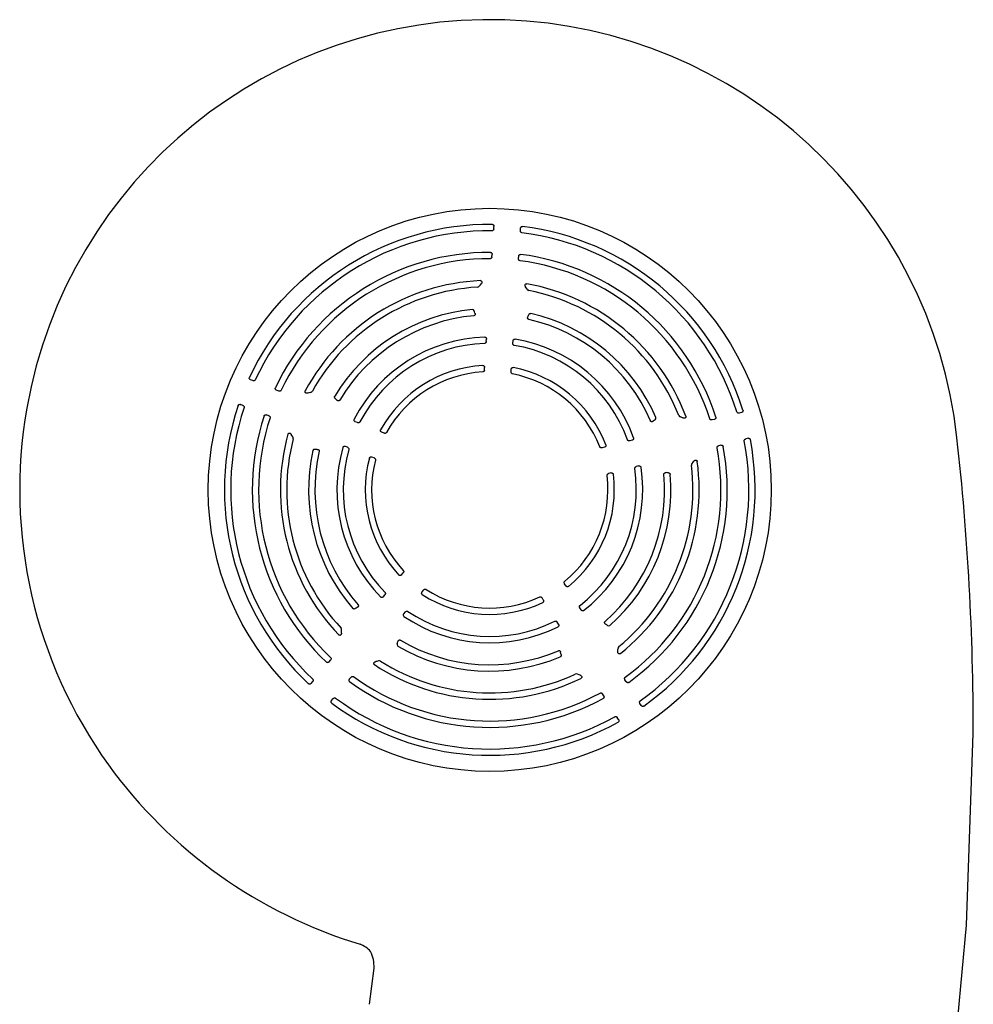
# Model space of a CAD drawing. Extents: x 0 to 12600, y 0 to 8910.
# Drawn here: x 5027 to 5710, y 6327 to 7032 of the extents above; entities that cross this region are included whole.
import ezdxf

# ---------------------------------------------------------------- set-up
doc = ezdxf.new("R2010")
doc.units = 0
doc.header["$LTSCALE"] = 10
doc.layers.add('D-STR', color=1, linetype='CONTINUOUS')

msp = doc.modelspace()

# ---------------------------------------------------------------- linework, layer by layer
at = {"layer": 'D-STR'}
for p, q in [((5366.8791, 6881.7756), (5366.9934, 6883.4913)), ((5385.9228, 6880.506), (5386.0372, 6882.2218)), ((5365.5459, 6861.7783), (5365.6604, 6863.4959)), ((5384.5896, 6860.5088), (5384.7041, 6862.2263)), ((5356.5065, 6840.9024), (5357.2421, 6841.7994)), ((5357.2433, 6841.7985), (5357.7927, 6842.411)), ((5390.0926, 6839.6128), (5389.6233, 6840.2944)), ((5390.7128, 6838.6243), (5390.094, 6839.6136)), ((5353.0849, 6822.338), (5352.8897, 6823.0275)), ((5353.3984, 6821.37), (5353.0837, 6822.3375)), ((5391.2648, 6818.8457), (5391.7053, 6819.7629)), ((5391.7049, 6819.7632), (5391.9894, 6820.421)), ((5361.5056, 6801.1733), (5361.6201, 6802.8907)), ((5380.5493, 6799.9037), (5380.6638, 6801.6211)), ((5360.1456, 6780.7732), (5360.26, 6782.4899)), ((5379.1893, 6779.5036), (5379.3037, 6781.2203)), ((5194.3178, 6773.1672), (5192.7214, 6773.8062)), ((5212.9244, 6765.7198), (5211.3263, 6766.3594)), ((5234.4981, 6764.4962), (5233.7049, 6764.2605)), ((5235.6299, 6764.7806), (5234.4978, 6764.4978)), ((5253.8745, 6759.8957), (5253.3368, 6760.3696)), ((5254.6111, 6759.1937), (5253.8748, 6759.896)), ((5187.2255, 6755.4479), (5185.6291, 6756.0868)), ((5205.8321, 6748.0005), (5204.234, 6748.6401)), ((5482.3441, 6745.1029), (5481.7487, 6744.7042)), ((5501.5422, 6746.7643), (5500.4618, 6747.1868)), ((5502.294, 6746.4297), (5501.5417, 6746.7629)), ((5524.7783, 6745.4626), (5523.1094, 6745.0408)), ((5544.207, 6750.3738), (5542.5399, 6749.9524)), ((5269.3147, 6743.1492), (5267.7167, 6743.7888)), ((5481.7479, 6744.7052), (5480.925, 6744.1069)), ((5222.2685, 6733.9301), (5221.8557, 6734.6419)), ((5222.893, 6732.9524), (5222.2672, 6733.9292)), ((5288.2961, 6735.5518), (5286.6987, 6736.1911)), ((5548.8844, 6731.8698), (5547.2173, 6731.4484)), ((5239.4915, 6723.9616), (5238.7754, 6723.989)), ((5240.5089, 6723.9607), (5239.4915, 6723.9603)), ((5262.2224, 6725.4299), (5260.6244, 6726.0695)), ((5446.0681, 6725.5665), (5444.4001, 6725.1449)), ((5465.8908, 6730.5772), (5464.222, 6730.1554)), ((5529.4557, 6726.9587), (5527.7868, 6726.5368)), ((5281.2038, 6717.8325), (5279.6065, 6718.4718)), ((5470.5681, 6712.0732), (5468.8994, 6711.6514)), ((5508.8655, 6713.9507), (5509.6153, 6714.8449)), ((5509.6141, 6714.846), (5510.1173, 6715.503)), ((5450.7455, 6707.0625), (5449.0775, 6706.6409)), ((5491.234, 6707.1783), (5490.2256, 6707.3137)), ((5491.9477, 6707.1114), (5491.2341, 6707.1787)), ((5300.9075, 6634.2038), (5302.0092, 6635.5253)), ((5418.447, 6626.3678), (5417.5305, 6627.8239)), ((5287.8159, 6618.4986), (5288.918, 6619.8207)), ((5315.568, 6621.983), (5316.6696, 6623.3046)), ((5402.294, 6616.2013), (5401.3776, 6617.6574)), ((5268.2199, 6610.3112), (5267.603, 6609.9463)), ((5269.1151, 6610.7947), (5268.2197, 6610.3116)), ((5302.4764, 6606.2779), (5303.5785, 6607.6)), ((5429.3379, 6609.0638), (5428.4211, 6610.5205)), ((5413.185, 6598.8973), (5412.2682, 6600.354)), ((5447.6746, 6598.3486), (5446.8513, 6598.9463)), ((5448.237, 6597.9044), (5447.6739, 6598.3475)), ((5257.836, 6592.4775), (5257.8569, 6593.3048)), ((5257.8553, 6593.305), (5257.9362, 6594.469)), ((5297.7033, 6584.8553), (5297.9507, 6585.5278)), ((5297.9519, 6585.5275), (5298.266, 6586.4952)), ((5414.9157, 6577.7302), (5414.7329, 6578.7312)), ((5415.0726, 6577.0308), (5414.9162, 6577.7303)), ((5455.6638, 6579.3409), (5455.7482, 6580.1594)), ((5455.7497, 6580.1593), (5455.8176, 6581.3174)), ((5248.9244, 6571.8428), (5250.0266, 6573.165)), ((5283.1479, 6572.2282), (5282.3434, 6572.0556)), ((5284.2706, 6572.5201), (5283.1483, 6572.2268)), ((5427.8872, 6562.6177), (5426.8051, 6563.0545)), ((5428.6682, 6562.3437), (5427.8879, 6562.6192)), ((5236.0929, 6556.4497), (5237.1939, 6557.7705)), ((5263.5848, 6559.6221), (5264.687, 6560.9443)), ((5461.6921, 6557.6583), (5460.7752, 6559.1151)), ((5445.5392, 6547.4918), (5444.6222, 6548.9486)), ((5250.7534, 6544.229), (5251.8544, 6545.5498)), ((5472.3667, 6540.6981), (5471.4507, 6542.1534)), ((5456.2137, 6530.5316), (5455.2978, 6531.9869)), ((5705.1732, 6383.4945), (5710.1621, 6520.4807)), ((5699.0315, 6316.703), (5705.1732, 6383.4945)), ((5277.8283, 6326.7452), (5281.1333, 6352.6607))]:
    msp.add_line(p, q, dxfattribs=at)
for points in [[(5366.8791, 6881.7756), (5366.8373, 6881.4963), (5366.7485, 6881.2286), (5366.6109, 6880.9817), (5366.4256, 6880.7682), (5366.1961, 6880.6008), (5365.9318, 6880.4938), (5365.6488, 6880.4584)], [(5365.833, 6884.9598), (5366.0662, 6884.9316), (5366.2875, 6884.8535), (5366.4864, 6884.7311), (5366.6566, 6884.5714), (5366.793, 6884.3836), (5366.8946, 6884.1748), (5366.961, 6883.9527), (5366.9934, 6883.7231), (5366.9934, 6883.4913)], [(5386.9673, 6879.0371), (5386.6915, 6879.1098), (5386.4438, 6879.2509), (5386.2386, 6879.4471), (5386.0832, 6879.6836), (5385.9796, 6879.9465), (5385.927, 6880.2237), (5385.9228, 6880.506)], [(5386.0372, 6882.2218), (5386.0681, 6882.4518), (5386.1306, 6882.6748), (5386.2259, 6882.8861), (5386.354, 6883.0792), (5386.5141, 6883.2472), (5386.7035, 6883.3827), (5386.9167, 6883.4778), (5387.1467, 6883.5261), (5387.3822, 6883.5232)], [(5364.4935, 6864.9733), (5364.7276, 6864.9464), (5364.9502, 6864.8687), (5365.1503, 6864.746), (5365.3216, 6864.5854), (5365.4589, 6864.3961), (5365.5611, 6864.1855), (5365.6278, 6863.9615), (5365.6604, 6863.7299), (5365.6604, 6863.4959)], [(5365.5459, 6861.7783), (5365.5044, 6861.4984), (5365.416, 6861.23), (5365.2794, 6860.9823), (5365.0953, 6860.7677), (5364.8672, 6860.5989), (5364.6043, 6860.4902), (5364.3224, 6860.4529)], [(5385.6264, 6859.0326), (5385.352, 6859.107), (5385.1058, 6859.2496), (5384.9023, 6859.447), (5384.7481, 6859.6844), (5384.6456, 6859.948), (5384.5937, 6860.2259), (5384.5896, 6860.5088)], [(5384.7041, 6862.2263), (5384.7353, 6862.4585), (5384.7982, 6862.6836), (5384.8942, 6862.8968), (5385.0231, 6863.0915), (5385.1842, 6863.2609), (5385.3748, 6863.3971), (5385.5893, 6863.4923), (5385.8205, 6863.5401), (5386.0569, 6863.5358)], [(5357.2401, 6844.7257), (5357.4794, 6844.7109), (5357.7089, 6844.6433), (5357.9148, 6844.5244), (5358.0863, 6844.3599), (5358.2144, 6844.1608), (5358.2958, 6843.9384), (5358.3309, 6843.7038), (5358.3227, 6843.4663), (5358.2758, 6843.2325), (5358.195, 6843.007), (5358.0852, 6842.7934), (5357.9505, 6842.5937), (5357.7947, 6842.4092)], [(5389.6209, 6840.2928), (5389.4792, 6840.5149), (5389.3651, 6840.7515), (5389.2833, 6840.9998), (5389.2393, 6841.2506), (5389.2353, 6841.4912), (5389.2698, 6841.7184), (5389.3437, 6841.9328), (5389.4588, 6842.1286), (5389.6126, 6842.295), (5389.8009, 6842.4234), (5390.0138, 6842.5053), (5390.2415, 6842.5374), (5390.4713, 6842.5201)], [(5353.4026, 6821.3714), (5353.4705, 6821.1275), (5353.5018, 6820.8771), (5353.492, 6820.6253), (5353.4374, 6820.3804), (5353.335, 6820.1509), (5353.1857, 6819.9497), (5352.993, 6819.7878), (5352.7664, 6819.6769), (5352.5196, 6819.6239)], [(5391.9048, 6816.9983), (5391.6675, 6817.0834), (5391.4577, 6817.2232), (5391.2884, 6817.4087), (5391.1666, 6817.6286), (5391.0956, 6817.8695), (5391.0738, 6818.1199), (5391.0976, 6818.3707), (5391.1618, 6818.6148), (5391.2614, 6818.8474)], [(5391.9876, 6820.4218), (5392.1066, 6820.659), (5392.2614, 6820.8741), (5392.4511, 6821.0592), (5392.6719, 6821.2043), (5392.919, 6821.3003), (5393.1817, 6821.3375), (5393.4454, 6821.3101)], [(5361.5056, 6801.1733), (5361.4651, 6800.8948), (5361.3798, 6800.6272), (5361.2481, 6800.3793), (5361.0708, 6800.163), (5360.8503, 6799.99), (5360.5951, 6799.8745), (5360.3193, 6799.8277)], [(5360.4174, 6804.3902), (5360.6568, 6804.3703), (5360.8857, 6804.2965), (5361.0922, 6804.1745), (5361.2694, 6804.0118), (5361.4116, 6803.8182), (5361.5174, 6803.6018), (5361.5864, 6803.371), (5361.62, 6803.1321), (5361.6201, 6802.8907)], [(5380.6638, 6801.6211), (5380.6959, 6801.8607), (5380.7609, 6802.0928), (5380.86, 6802.3125), (5380.9933, 6802.5124), (5381.1598, 6802.6855), (5381.3564, 6802.823), (5381.5774, 6802.9167), (5381.8143, 6802.9597), (5382.0548, 6802.9477)], [(5381.5465, 6798.4126), (5381.2795, 6798.4954), (5381.0419, 6798.6437), (5380.8465, 6798.8441), (5380.6991, 6799.0826), (5380.6015, 6799.3457), (5380.5524, 6799.6224), (5380.5493, 6799.9037)], [(5360.1456, 6780.7732), (5360.1059, 6780.4971), (5360.0226, 6780.2316), (5359.8941, 6779.985), (5359.7211, 6779.7688), (5359.5056, 6779.5942), (5359.2555, 6779.475), (5358.9839, 6779.4226)], [(5359.034, 6783.9949), (5359.2765, 6783.98), (5359.5094, 6783.9093), (5359.7202, 6783.7885), (5359.9012, 6783.6254), (5360.0466, 6783.4302), (5360.1549, 6783.2112), (5360.2255, 6782.9772), (5360.2599, 6782.7349), (5360.26, 6782.4899)], [(5379.3037, 6781.2203), (5379.3364, 6781.4634), (5379.4027, 6781.6989), (5379.5038, 6781.9215), (5379.6398, 6782.1237), (5379.8098, 6782.2979), (5380.0102, 6782.4353), (5380.2353, 6782.5273), (5380.4757, 6782.5666), (5380.7187, 6782.5493)], [(5192.7214, 6773.8062), (5192.5122, 6773.9066), (5192.3194, 6774.035), (5192.1479, 6774.191), (5192.0039, 6774.3725), (5191.8935, 6774.5766), (5191.8231, 6774.7986), (5191.7986, 6775.0307), (5191.8237, 6775.2645), (5191.8993, 6775.4876)], [(5196.0376, 6773.7067), (5195.8833, 6773.4669), (5195.6725, 6773.2749), (5195.4225, 6773.1404), (5195.1496, 6773.0656), (5194.8675, 6773.0483), (5194.5876, 6773.084), (5194.3178, 6773.1672)], [(5380.1614, 6778.0108), (5379.8994, 6778.0987), (5379.6673, 6778.2499), (5379.4771, 6778.4511), (5379.3339, 6778.689), (5379.2394, 6778.9503), (5379.192, 6779.2248), (5379.1893, 6779.5036)], [(5211.3263, 6766.3594), (5211.1151, 6766.4608), (5210.9205, 6766.5902), (5210.7473, 6766.7474), (5210.602, 6766.9302), (5210.4907, 6767.1357), (5210.42, 6767.3591), (5210.3957, 6767.5925), (5210.4218, 6767.8271), (5210.4989, 6768.0506)], [(5214.6487, 6766.2496), (5214.4931, 6766.0116), (5214.2814, 6765.8217), (5214.0308, 6765.689), (5213.7574, 6765.6158), (5213.4749, 6765.5997), (5213.1947, 6765.6362), (5212.9244, 6765.7198)], [(5233.7057, 6764.2577), (5233.4506, 6764.1916), (5233.1902, 6764.1562), (5232.9288, 6764.1551), (5232.6768, 6764.1908), (5232.4469, 6764.2612), (5232.2415, 6764.3643), (5232.0604, 6764.5008), (5231.9097, 6764.6708), (5231.7989, 6764.8685), (5231.735, 6765.0873), (5231.7229, 6765.315), (5231.7626, 6765.5415), (5231.8501, 6765.7548)], [(5253.3355, 6760.3681), (5253.1466, 6760.5547), (5252.9899, 6760.7683), (5252.8725, 6761.0059), (5252.8027, 6761.2608), (5252.7878, 6761.5254), (5252.8335, 6761.7868), (5252.9411, 6762.0291)], [(5256.5658, 6759.2314), (5256.4115, 6759.0321), (5256.2137, 6758.8758), (5255.9851, 6758.7721), (5255.7383, 6758.7242), (5255.4872, 6758.7311), (5255.2423, 6758.7878), (5255.0112, 6758.8878), (5254.7988, 6759.0244), (5254.6084, 6759.191)], [(5183.874, 6755.437), (5183.9728, 6755.65), (5184.1155, 6755.8364), (5184.2934, 6755.9877), (5184.4978, 6756.1002), (5184.7186, 6756.1719), (5184.9486, 6756.204), (5185.1804, 6756.1985), (5185.4086, 6756.1584), (5185.6291, 6756.0868)], [(5187.2255, 6755.4479), (5187.4783, 6755.3219), (5187.7055, 6755.1546), (5187.8977, 6754.9475), (5188.0435, 6754.7053), (5188.1318, 6754.4353), (5188.1519, 6754.1509), (5188.0981, 6753.8707)], [(5545.245, 6751.9312), (5545.2902, 6751.7008), (5545.2843, 6751.4661), (5545.2294, 6751.2392), (5545.1301, 6751.028), (5544.9936, 6750.8402), (5544.8264, 6750.679), (5544.6357, 6750.5472), (5544.4274, 6750.4455), (5544.207, 6750.3738)], [(5202.4683, 6747.9868), (5202.5663, 6748.2012), (5202.709, 6748.3889), (5202.8875, 6748.5413), (5203.0931, 6748.6545), (5203.3155, 6748.7266), (5203.5474, 6748.7588), (5203.7812, 6748.753), (5204.0115, 6748.7124), (5204.234, 6748.6401)], [(5205.8321, 6748.0005), (5206.0855, 6747.8744), (5206.3135, 6747.7075), (5206.5069, 6747.501), (5206.6541, 6747.2596), (5206.7441, 6746.9905), (5206.7662, 6746.7069), (5206.7146, 6746.4272)], [(5267.7167, 6743.7888), (5267.4988, 6743.8934), (5267.2981, 6744.027), (5267.1198, 6744.1891), (5266.9708, 6744.3776), (5266.8577, 6744.5895), (5266.7877, 6744.8189), (5266.7668, 6745.0581), (5266.7991, 6745.2966), (5266.8849, 6745.5217)], [(5504.3247, 6747.6705), (5504.3846, 6747.4384), (5504.3912, 6747.1992), (5504.3417, 6746.9667), (5504.2383, 6746.7527), (5504.0885, 6746.5693), (5503.9022, 6746.4232), (5503.6899, 6746.3174), (5503.4615, 6746.2517), (5503.2246, 6746.2241), (5502.9852, 6746.2312), (5502.7481, 6746.2697), (5502.5165, 6746.3361), (5502.293, 6746.4273)], [(5523.1094, 6745.0408), (5522.8303, 6744.9938), (5522.5477, 6744.9949), (5522.2699, 6745.0483), (5522.009, 6745.157), (5521.778, 6745.3218), (5521.5933, 6745.5382), (5521.4707, 6745.7948)], [(5525.8228, 6747.029), (5525.8695, 6746.798), (5525.8644, 6746.5623), (5525.8095, 6746.3341), (5525.7097, 6746.1216), (5525.5722, 6745.9325), (5525.4035, 6745.7702), (5525.211, 6745.6375), (5525.0008, 6745.535), (5524.7783, 6745.4626)], [(5542.5399, 6749.9524), (5542.2614, 6749.9057), (5541.9793, 6749.9075), (5541.7019, 6749.9621), (5541.4416, 6750.0723), (5541.2115, 6750.2389), (5541.0281, 6750.4572), (5540.9069, 6750.7154)], [(5271.041, 6743.6368), (5270.8797, 6743.4085), (5270.6652, 6743.2284), (5270.4142, 6743.1045), (5270.1419, 6743.038), (5269.8615, 6743.0264), (5269.5832, 6743.0653), (5269.3147, 6743.1492)], [(5286.6988, 6736.1911), (5286.4777, 6736.2973), (5286.2742, 6736.4331), (5286.0937, 6736.5981), (5285.9435, 6736.7899), (5285.8303, 6737.0054), (5285.7616, 6737.2385), (5285.7436, 6737.481), (5285.7805, 6737.7218), (5285.8721, 6737.9475)], [(5480.9276, 6744.1033), (5480.7166, 6743.9634), (5480.4882, 6743.8562), (5480.2457, 6743.7877), (5479.9958, 6743.764), (5479.7459, 6743.7904), (5479.5084, 6743.8702), (5479.2949, 6744.0036), (5479.1195, 6744.1847), (5478.9928, 6744.4031)], [(5219.4835, 6734.8316), (5219.5715, 6735.0546), (5219.7068, 6735.252), (5219.8835, 6735.411), (5220.0929, 6735.5234), (5220.3219, 6735.5837), (5220.5585, 6735.5924), (5220.7924, 6735.5532), (5221.0158, 6735.4721), (5221.2237, 6735.3552), (5221.4132, 6735.2087), (5221.5824, 6735.0382), (5221.7307, 6734.8484), (5221.858, 6734.6432)], [(5290.0162, 6736.015), (5289.8517, 6735.793), (5289.6361, 6735.619), (5289.386, 6735.5003), (5289.1155, 6735.4376), (5288.8377, 6735.4284), (5288.5621, 6735.4682), (5288.2961, 6735.5518)], [(5464.222, 6730.1554), (5463.9446, 6730.1078), (5463.6638, 6730.1063), (5463.3874, 6730.1549), (5463.1268, 6730.2567), (5462.8942, 6730.4129), (5462.7054, 6730.62), (5462.5757, 6730.8678)], [(5466.9452, 6732.1844), (5467.0003, 6731.9506), (5467.0008, 6731.71), (5466.9486, 6731.4759), (5466.8486, 6731.2571), (5466.7085, 6731.0621), (5466.5353, 6730.8946), (5466.3371, 6730.7576), (5466.1203, 6730.6518), (5465.8908, 6730.5772)], [(5546.143, 6730.0011), (5546.1269, 6730.2858), (5546.1846, 6730.565), (5546.3078, 6730.8208), (5546.4846, 6731.0417), (5546.7027, 6731.2215), (5546.9501, 6731.3571), (5547.2173, 6731.4484)], [(5548.8844, 6731.8698), (5549.1127, 6731.9115), (5549.3441, 6731.9209), (5549.5746, 6731.8956), (5549.7977, 6731.8334), (5550.007, 6731.7331), (5550.1944, 6731.5949), (5550.3507, 6731.4215), (5550.4678, 6731.2177), (5550.5377, 6730.9927)], [(5240.5089, 6723.965), (5240.7619, 6723.9543), (5241.0096, 6723.9067), (5241.2461, 6723.8196), (5241.4622, 6723.6919), (5241.6488, 6723.5236), (5241.794, 6723.3195), (5241.8884, 6723.0861), (5241.9239, 6722.8364), (5241.898, 6722.5853)], [(5258.8267, 6725.389), (5258.9196, 6725.6106), (5259.0605, 6725.8055), (5259.2404, 6725.9642), (5259.4499, 6726.0824), (5259.6779, 6726.1578), (5259.9164, 6726.1916), (5260.1573, 6726.1859), (5260.3948, 6726.1441), (5260.6244, 6726.0695)], [(5262.2224, 6725.4299), (5262.4748, 6725.3053), (5262.7029, 6725.1415), (5262.8979, 6724.9397), (5263.0489, 6724.7041), (5263.1453, 6724.441), (5263.1763, 6724.1626), (5263.1355, 6723.8859)], [(5444.4001, 6725.1449), (5444.1253, 6725.0973), (5443.8471, 6725.0945), (5443.5728, 6725.1405), (5443.3137, 6725.2382), (5443.0811, 6725.3891), (5442.8905, 6725.5902), (5442.7567, 6725.8323)], [(5447.1206, 6727.1976), (5447.1814, 6726.9623), (5447.1861, 6726.7189), (5447.1364, 6726.4812), (5447.0373, 6726.2586), (5446.8965, 6726.06), (5446.7217, 6725.8894), (5446.521, 6725.7499), (5446.3011, 6725.6423), (5446.0681, 6725.5665)], [(5526.7032, 6725.0947), (5526.6892, 6725.3786), (5526.7488, 6725.6568), (5526.8736, 6725.9114), (5527.0517, 6726.1313), (5527.2708, 6726.3103), (5527.519, 6726.4456), (5527.7868, 6726.5368)], [(5529.4557, 6726.9587), (5529.6861, 6727.0008), (5529.9196, 6727.0105), (5530.1521, 6726.9851), (5530.3771, 6726.9227), (5530.5879, 6726.8218), (5530.7764, 6726.6826), (5530.9332, 6726.5081), (5531.0501, 6726.303), (5531.119, 6726.0768)], [(5277.7962, 6717.7708), (5277.8854, 6717.9969), (5278.0246, 6718.1966), (5278.2046, 6718.3597), (5278.4156, 6718.4815), (5278.6462, 6718.5594), (5278.888, 6718.5947), (5279.1323, 6718.5895), (5279.3734, 6718.5474), (5279.6065, 6718.4718)], [(5281.2038, 6717.8325), (5281.4541, 6717.7094), (5281.6808, 6717.5481), (5281.8757, 6717.3498), (5282.0279, 6717.1184), (5282.1273, 6716.8595), (5282.1634, 6716.5848), (5282.1293, 6716.3103)], [(5467.7894, 6710.2423), (5467.7857, 6710.5217), (5467.8533, 6710.7936), (5467.9835, 6711.0413), (5468.1647, 6711.2552), (5468.3848, 6711.4293), (5468.6328, 6711.5615), (5468.8994, 6711.6514)], [(5470.5681, 6712.0732), (5470.8059, 6712.1167), (5471.0468, 6712.1266), (5471.2863, 6712.1002), (5471.5177, 6712.0353), (5471.7337, 6711.9304), (5471.9252, 6711.7859), (5472.0827, 6711.6047), (5472.1968, 6711.3927), (5472.2596, 6711.1602)], [(5510.115, 6715.5047), (5510.3154, 6715.743), (5510.5467, 6715.9496), (5510.8055, 6716.1147), (5511.074, 6716.2247), (5511.3424, 6716.2775), (5511.6104, 6716.2724), (5511.8699, 6716.2045), (5512.1034, 6716.0725), (5512.2937, 6715.8822), (5512.427, 6715.6465), (5512.4961, 6715.3842)], [(5447.9581, 6705.2551), (5447.9608, 6705.5314), (5448.0329, 6705.7988), (5448.1655, 6706.0419), (5448.3474, 6706.2516), (5448.5668, 6706.4223), (5448.8132, 6706.5521), (5449.0775, 6706.6409)], [(5450.7455, 6707.0625), (5450.9868, 6707.1066), (5451.2313, 6707.1163), (5451.4742, 6707.0889), (5451.7085, 6707.0221), (5451.9268, 6706.9142), (5452.1194, 6706.766), (5452.2764, 6706.5804), (5452.3881, 6706.364), (5452.4467, 6706.1275)], [(5488.6663, 6706.1342), (5488.674, 6706.3862), (5488.7421, 6706.6289), (5488.8662, 6706.8472), (5489.0377, 6707.031), (5489.2449, 6707.173), (5489.4763, 6707.2711), (5489.7221, 6707.326), (5489.9742, 6707.3404), (5490.2261, 6707.3175)], [(5491.9479, 6707.1134), (5492.2103, 6707.0735), (5492.4626, 6706.9928), (5492.6973, 6706.8695), (5492.9036, 6706.7043), (5493.0712, 6706.499), (5493.1878, 6706.2607), (5493.2433, 6706.0014)], [(5300.9075, 6634.2038), (5300.7382, 6634.0263), (5300.5462, 6633.8748), (5300.3335, 6633.7541), (5300.1047, 6633.6705), (5299.8647, 6633.6294), (5299.6218, 6633.6361), (5299.3857, 6633.694), (5299.1681, 6633.8035), (5298.9817, 6633.9603)], [(5302.1002, 6637.3044), (5302.2605, 6637.0794), (5302.3594, 6636.8206), (5302.3949, 6636.546), (5302.371, 6636.2694), (5302.2939, 6636.0024), (5302.1709, 6635.7525), (5302.0092, 6635.5253)], [(5417.5305, 6627.8239), (5417.4004, 6628.0706), (5417.3117, 6628.3343), (5417.2707, 6628.6094), (5417.2835, 6628.886), (5417.3552, 6629.1539), (5417.4875, 6629.3973), (5417.6764, 6629.5993)], [(5420.3235, 6625.8709), (5420.1185, 6625.7404), (5419.8885, 6625.6607), (5419.647, 6625.6345), (5419.4047, 6625.66), (5419.1723, 6625.7325), (5418.956, 6625.8461), (5418.7613, 6625.9939), (5418.591, 6626.1697), (5418.447, 6626.3678)], [(5287.8159, 6618.4986), (5287.6491, 6618.3237), (5287.4601, 6618.1741), (5287.2508, 6618.0546), (5287.0255, 6617.9712), (5286.789, 6617.9291), (5286.5491, 6617.9334), (5286.3153, 6617.9874), (5286.0984, 6618.0919), (5285.9108, 6618.243)], [(5288.9877, 6621.6132), (5289.155, 6621.3893), (5289.2601, 6621.1296), (5289.3004, 6620.8526), (5289.2795, 6620.5731), (5289.2038, 6620.3028), (5289.0808, 6620.0502), (5288.918, 6619.8207)], [(5315.6753, 6620.0448), (5315.4878, 6620.1995), (5315.3409, 6620.3936), (5315.2414, 6620.6151), (5315.1908, 6620.8535), (5315.1879, 6621.0969), (5315.2291, 6621.3377), (5315.3095, 6621.5685), (5315.4241, 6621.7848), (5315.568, 6621.9831)], [(5316.6696, 6623.3046), (5316.864, 6623.5046), (5317.0874, 6623.6704), (5317.3363, 6623.7944), (5317.6034, 6623.8677), (5317.8803, 6623.8823), (5318.1527, 6623.8317), (5318.4032, 6623.7144)], [(5399.7137, 6618.2937), (5399.9773, 6618.3766), (5400.2539, 6618.3907), (5400.5261, 6618.3397), (5400.7817, 6618.2315), (5401.0118, 6618.0756), (5401.2115, 6617.8814), (5401.3776, 6617.6574)], [(5269.6833, 6612.6655), (5269.8252, 6612.4572), (5269.9128, 6612.2207), (5269.9407, 6611.9712), (5269.91, 6611.7217), (5269.8259, 6611.485), (5269.6963, 6611.2697), (5269.5297, 6611.0808), (5269.3342, 6610.921), (5269.1169, 6610.7914)], [(5402.294, 6616.2013), (5402.4105, 6615.9854), (5402.4953, 6615.756), (5402.5443, 6615.5165), (5402.5531, 6615.273), (5402.518, 6615.032), (5402.4366, 6614.8031), (5402.3086, 6614.5964), (5402.1372, 6614.4233), (5401.9304, 6614.2945)], [(5428.4211, 6610.5205), (5428.2902, 6610.7696), (5428.2019, 6611.0362), (5428.1627, 6611.3142), (5428.179, 6611.5934), (5428.2557, 6611.863), (5428.3943, 6612.1065), (5428.5899, 6612.3064)], [(5267.6041, 6609.9445), (5267.3683, 6609.8225), (5267.1167, 6609.7395), (5266.8544, 6609.7013), (5266.5904, 6609.7137), (5266.3341, 6609.7813), (5266.0997, 6609.9055), (5265.9025, 6610.0827)], [(5302.568, 6604.3579), (5302.386, 6604.5146), (5302.2442, 6604.7089), (5302.1488, 6604.929), (5302.1011, 6605.1648), (5302.0999, 6605.4049), (5302.1415, 6605.6422), (5302.2213, 6605.8695), (5302.3345, 6606.0825), (5302.4764, 6606.2779)], [(5303.5785, 6607.6), (5303.7749, 6607.8015), (5304.0012, 6607.9678), (5304.2535, 6608.091), (5304.5241, 6608.1618), (5304.8041, 6608.1721), (5305.0785, 6608.1156), (5305.3291, 6607.9913)], [(5431.1923, 6608.5576), (5430.9869, 6608.433), (5430.7584, 6608.3581), (5430.5196, 6608.3354), (5430.2806, 6608.3629), (5430.0518, 6608.4359), (5429.839, 6608.5488), (5429.6475, 6608.695), (5429.4799, 6608.8685), (5429.3379, 6609.0638)], [(5410.585, 6600.9742), (5410.8496, 6601.0641), (5411.129, 6601.0838), (5411.4049, 6601.0365), (5411.6643, 6600.9303), (5411.8979, 6600.7748), (5412.1003, 6600.5798), (5412.2682, 6600.354)], [(5413.185, 6598.8973), (5413.2998, 6598.6846), (5413.3837, 6598.4586), (5413.4326, 6598.2226), (5413.4424, 6597.9825), (5413.4093, 6597.7447), (5413.3311, 6597.5178), (5413.2074, 6597.3121), (5413.0411, 6597.1381), (5412.8394, 6597.0064)], [(5446.8487, 6598.9427), (5446.6504, 6599.1001), (5446.4779, 6599.2843), (5446.3378, 6599.4937), (5446.238, 6599.724), (5446.186, 6599.9698), (5446.1885, 6600.2204), (5446.2493, 6600.4646), (5446.3674, 6600.6875), (5446.5359, 6600.8754)], [(5257.8388, 6592.4774), (5257.8229, 6592.2144), (5257.7762, 6591.9558), (5257.6964, 6591.7068), (5257.5846, 6591.4782), (5257.4465, 6591.2814), (5257.2851, 6591.1178), (5257.0993, 6590.9878), (5256.891, 6590.897), (5256.6688, 6590.8527), (5256.4409, 6590.8595), (5256.2206, 6590.9184), (5256.0174, 6591.0262), (5255.8416, 6591.1753)], [(5298.2618, 6586.4966), (5298.3502, 6586.7338), (5298.472, 6586.9547), (5298.628, 6587.1527), (5298.8161, 6587.3188), (5299.0338, 6587.4442), (5299.2729, 6587.5193), (5299.524, 6587.537), (5299.7724, 6587.4935), (5300.0033, 6587.3913)], [(5413.1293, 6579.8496), (5413.3713, 6579.9202), (5413.6232, 6579.9304), (5413.8692, 6579.8799), (5414.097, 6579.7736), (5414.2961, 6579.6204), (5414.4608, 6579.4306), (5414.589, 6579.2138), (5414.6806, 6578.9785), (5414.7367, 6578.7318)], [(5415.0746, 6577.0313), (5415.1178, 6576.7693), (5415.119, 6576.5044), (5415.0743, 6576.2432), (5414.9809, 6575.9959), (5414.8374, 6575.7731), (5414.6468, 6575.5885), (5414.4174, 6575.4557)], [(5457.4714, 6577.793), (5457.2691, 6577.6643), (5457.0437, 6577.5842), (5456.8073, 6577.5594), (5456.5718, 6577.5916), (5456.3511, 6577.6774), (5456.1545, 6577.8094), (5455.9883, 6577.9786), (5455.8553, 6578.1756), (5455.7558, 6578.3923), (5455.6886, 6578.6222), (5455.652, 6578.8596), (5455.6435, 6579.1004), (5455.6612, 6579.3412)], [(5248.9244, 6571.8428), (5248.7627, 6571.6733), (5248.5795, 6571.5282), (5248.3765, 6571.4121), (5248.1578, 6571.3303), (5247.9279, 6571.288), (5247.6936, 6571.2898), (5247.4641, 6571.3389), (5247.2491, 6571.4361), (5247.0603, 6571.5786)], [(5250.0555, 6574.9687), (5250.2338, 6574.7472), (5250.3491, 6574.4871), (5250.3977, 6574.2078), (5250.3829, 6573.9252), (5250.3109, 6573.6516), (5250.1896, 6573.3963), (5250.0266, 6573.165)], [(5281.4298, 6569.8582), (5281.2449, 6570.0108), (5281.099, 6570.2004), (5281.0024, 6570.4176), (5280.9603, 6570.6515), (5280.9737, 6570.8879), (5281.0385, 6571.1156), (5281.1481, 6571.326), (5281.2942, 6571.5134), (5281.4696, 6571.675), (5281.6675, 6571.8099), (5281.882, 6571.9181), (5282.1083, 6572.0006), (5282.3428, 6572.0582)], [(5428.6692, 6562.3464), (5428.9578, 6562.2294), (5429.2257, 6562.0732), (5429.4627, 6561.8781), (5429.6503, 6561.6568), (5429.7835, 6561.4179), (5429.8614, 6561.1615), (5429.877, 6560.8936), (5429.8237, 6560.6308), (5429.7014, 6560.391), (5429.5185, 6560.1914), (5429.2904, 6560.0446)], [(5236.0929, 6556.4497), (5235.9327, 6556.2818), (5235.751, 6556.1381), (5235.5497, 6556.0232), (5235.3326, 6555.9423), (5235.1043, 6555.9004), (5234.8715, 6555.9021), (5234.6431, 6555.9505), (5234.4286, 6556.0466), (5234.2398, 6556.1874)], [(5237.2123, 6559.5728), (5237.3927, 6559.352), (5237.5101, 6559.0922), (5237.5608, 6558.8129), (5237.5476, 6558.5302), (5237.4768, 6558.2565), (5237.3564, 6558.0014), (5237.1939, 6557.7705)], [(5263.6605, 6557.7409), (5263.4869, 6557.9004), (5263.3525, 6558.094), (5263.2627, 6558.3109), (5263.2186, 6558.5415), (5263.2187, 6558.7753), (5263.2598, 6559.0058), (5263.3375, 6559.2263), (5263.4473, 6559.4328), (5263.5848, 6559.6221)], [(5264.687, 6560.9443), (5264.8852, 6561.1463), (5265.1144, 6561.3116), (5265.3706, 6561.4317), (5265.6456, 6561.4971), (5265.9293, 6561.4996), (5266.2059, 6561.433), (5266.456, 6561.2975)], [(5460.7752, 6559.1151), (5460.6442, 6559.366), (5460.5579, 6559.6351), (5460.5229, 6559.9159), (5460.5456, 6560.1976), (5460.631, 6560.4682), (5460.7798, 6560.7107), (5460.9859, 6560.9066)], [(5463.5046, 6557.149), (5463.2993, 6557.0331), (5463.0735, 6556.9652), (5462.8396, 6556.9468), (5462.6066, 6556.9761), (5462.3843, 6557.0484), (5462.1778, 6557.1587), (5461.9921, 6557.3008), (5461.8296, 6557.469), (5461.6921, 6557.6583)], [(5442.9158, 6549.5335), (5443.1816, 6549.6346), (5443.4645, 6549.6639), (5443.7452, 6549.6239), (5444.0094, 6549.5224), (5444.2474, 6549.3694), (5444.4527, 6549.1751), (5444.6222, 6548.9486)], [(5445.5392, 6547.4918), (5445.6504, 6547.2857), (5445.7318, 6547.0666), (5445.7795, 6546.8376), (5445.7896, 6546.6043), (5445.7588, 6546.3726), (5445.6847, 6546.1504), (5445.5672, 6545.9473), (5445.4082, 6545.7728), (5445.2144, 6545.6373)], [(5250.829, 6542.3589), (5250.657, 6542.5187), (5250.5238, 6542.712), (5250.4349, 6542.9279), (5250.3911, 6543.1571), (5250.3911, 6543.3893), (5250.4316, 6543.6179), (5250.5085, 6543.8367), (5250.6172, 6544.0414), (5250.7534, 6544.229)], [(5251.8544, 6545.5498), (5252.0523, 6545.7512), (5252.2816, 6545.9156), (5252.538, 6546.0345), (5252.8134, 6546.0983), (5253.0974, 6546.0988), (5253.3741, 6546.03), (5253.6239, 6545.8923)], [(5471.4507, 6542.1534), (5471.3203, 6542.4039), (5471.2348, 6542.6727), (5471.201, 6542.9533), (5471.2254, 6543.2349), (5471.3127, 6543.5053), (5471.4636, 6543.7472), (5471.6718, 6543.9422)], [(5474.1686, 6540.1922), (5473.9634, 6540.0779), (5473.7384, 6540.0111), (5473.5056, 6539.9932), (5473.2741, 6540.0223), (5473.0533, 6540.0941), (5472.8484, 6540.2033), (5472.6641, 6540.344), (5472.503, 6540.5106), (5472.3667, 6540.6981)], [(5453.5893, 6532.5613), (5453.8552, 6532.6646), (5454.1385, 6532.6961), (5454.4198, 6532.6579), (5454.6846, 6532.558), (5454.923, 6532.4061), (5455.1284, 6532.2128), (5455.2978, 6531.9869)], [(5456.2137, 6530.5316), (5456.3239, 6530.3274), (5456.4044, 6530.1102), (5456.4515, 6529.8832), (5456.4614, 6529.6517), (5456.4307, 6529.4217), (5456.3571, 6529.2007), (5456.2405, 6528.9985), (5456.0828, 6528.8242), (5455.8905, 6528.6881)]]:
    msp.add_lwpolyline(points, dxfattribs=at)
msp.add_circle((5363.9899, 6694.9758), 201.5253, dxfattribs=at)
for centre, radius, start, end in [((5363.9899, 6694.9758), 336.55, 6.3498998, 170), ((5363.9899, 6694.9758), 189.9929, 89.4441672, 154.9276831), ((5363.9899, 6694.9758), 185.49, 89.4875882, 154.8842622), ((5363.9899, 6694.9758), 185.49, 17.4875882, 82.8842622), ((5363.9899, 6694.9758), 189.9929, 17.4441672, 82.9276831), ((5363.9899, 6694.9758), 169.9983, 89.8302837, 154.5415666), ((5363.9899, 6694.9758), 165.4774, 89.8848827, 154.4869677), ((5363.9899, 6694.9758), 165.4774, 17.8848827, 82.4869677), ((5363.9899, 6694.9758), 169.9983, 17.8302837, 82.5415666), ((5363.9899, 6694.9758), 149.9019, 92.5807913, 151.8248323), ((5363.9899, 6694.9758), 145.3659, 93.4865207, 150.9095428), ((5354.9016, 6842.015), 1.9581, 277.2791735, 325.2567144), ((5363.9899, 6694.9758), 149.9019, 20.5807913, 79.8248323), ((5392.4634, 6839.54), 1.9801, 207.6219151, 255.0412236), ((5363.9899, 6694.9758), 145.3659, 21.4865207, 78.9095428), ((5363.9899, 6694.9758), 129.7227, 95.4963464, 148.8756628), ((5351.5979, 6822.7862), 1.3163, 10.5858387, 91.4403338), ((5363.9899, 6694.9758), 125.1748, 95.2576395, 149.1142829), ((5363.9899, 6694.9758), 125.1748, 23.2576395, 77.1142829), ((5363.9899, 6694.9758), 129.7227, 23.4963464, 76.8756628), ((5363.9899, 6694.9758), 109.4727, 91.8701134, 152.501737), ((5363.9899, 6694.9758), 109.4727, 19.8701134, 80.501737), ((5363.9899, 6694.9758), 104.9162, 92.0049838, 152.3668665), ((5363.9899, 6694.9758), 104.9162, 20.0049838, 80.3668665), ((5363.9899, 6694.9758), 89.157, 93.1865364, 151.1853139), ((5363.9899, 6694.9758), 89.157, 21.1865364, 79.1853139), ((5363.9899, 6694.9758), 84.5951, 93.3925033, 150.979347), ((5363.9899, 6694.9758), 84.5951, 21.3925033, 78.979347), ((5235.3, 6766.7285), 1.9801, 279.6219174, 327.0412216), ((5363.9988, 6694.9778), 336.5584, 170.0006011, 215.7743128), ((5363.9899, 6694.9758), 189.9929, 161.4441672, 226.9276831), ((5363.9899, 6694.9758), 185.49, 161.4875882, 226.8842622), ((5363.9899, 6694.9758), 169.9983, 161.8302837, 226.5415666), ((5363.9899, 6694.9758), 165.4774, 161.8848827, 226.4869677), ((5481.7155, 6746.2569), 1.3163, 298.586085, 19.4400875), ((5501.024, 6749.0569), 1.9581, 205.2794928, 253.256395), ((5363.9899, 6694.9758), 149.9019, 164.5807913, 223.8248323), ((5363.9899, 6694.9758), 145.3659, 165.4865207, 222.9095428), ((5221.339, 6731.7699), 1.958, 349.2786822, 37.2572057), ((5363.9899, 6694.9758), 189.9929, 305.4441672, 10.9276831), ((3804.8779, 6521.4897), 1905.2845, 359.9696587, 6.349423), ((5238.6056, 6722.6859), 1.3163, 82.5858384, 163.4403341), ((5363.9899, 6694.9758), 109.4727, 163.8701134, 224.501737), ((5363.9899, 6694.9758), 104.9162, 164.0049838, 224.3668665), ((5363.9899, 6694.9758), 165.4774, 305.8848827, 10.4869677), ((5363.9899, 6694.9758), 169.9983, 305.8302837, 10.5415666), ((5363.9899, 6694.9758), 185.49, 305.4875882, 10.8842622), ((5363.9899, 6694.9758), 129.7227, 167.4963464, 220.8756628), ((5363.9899, 6694.9758), 125.1748, 167.2576395, 221.1142829), ((5363.9899, 6694.9758), 89.157, 165.1865364, 223.1853139), ((5363.9899, 6694.9758), 84.5951, 165.3925033, 222.979347), ((5363.9899, 6694.9758), 104.9162, 308.0049838, 8.3668665), ((5363.9899, 6694.9758), 109.4727, 307.8701134, 8.501737), ((5363.9899, 6694.9758), 145.3659, 309.4865207, 6.9095428), ((5363.9899, 6694.9758), 149.9019, 308.5807913, 7.8248323), ((5510.2774, 6712.5687), 1.9801, 135.6219156, 183.0412231), ((5363.9899, 6694.9758), 84.5951, 309.3925033, 6.979347), ((5363.9899, 6694.9758), 89.157, 309.1865364, 7.1853139), ((5363.9899, 6694.9758), 125.1748, 311.2576395, 5.1142829), ((5363.9899, 6694.9758), 129.7227, 311.4963464, 4.8756628), ((5363.9899, 6694.9758), 89.157, 237.1865364, 295.1853139), ((5363.9899, 6694.9758), 84.5951, 237.3925033, 294.979347), ((5363.9899, 6694.9758), 109.4727, 235.8701134, 296.501737), ((5363.9899, 6694.9758), 104.9162, 236.0049838, 296.3668665), ((5449.1404, 6598.8589), 1.3163, 226.5860837, 307.4400888), ((5255.9817, 6594.7572), 1.9801, 351.6219172, 39.0412218), ((5298.8902, 6584.2912), 1.3163, 154.586085, 235.4400875), ((5363.9899, 6694.9758), 129.7227, 239.4963464, 292.8756628), ((5363.9899, 6694.9758), 125.1748, 239.2576395, 293.1142829), ((5457.7699, 6581.3607), 1.958, 133.2779752, 181.2579123), ((5363.9899, 6694.9758), 149.9019, 236.5807913, 295.8248323), ((5284.9151, 6570.6767), 1.958, 61.2781197, 109.2577678), ((5363.9899, 6694.9758), 145.3659, 237.4865207, 294.9095428), ((5425.9271, 6561.2847), 1.9801, 63.6219164, 111.0412223), ((5363.9899, 6694.9758), 169.9983, 233.8302837, 298.5415666), ((5363.9899, 6694.9758), 165.4774, 233.8848827, 298.4869677), ((5363.9899, 6694.9758), 189.9929, 233.4441672, 298.9276831), ((5363.9899, 6694.9758), 185.49, 233.4875882, 298.8842622), ((5371.6011, 6701.1485), 346.3341, 215.8673163, 253.1301304), ((5262.6876, 6349.121), 22.2473, 43.9724881, 67.7952085), ((5256.3942, 6353.8041), 24.7655, 357.3538029, 25.7609382)]:
    msp.add_arc(centre, radius, start, end, dxfattribs=at)

doc.saveas('drawing.dxf')
